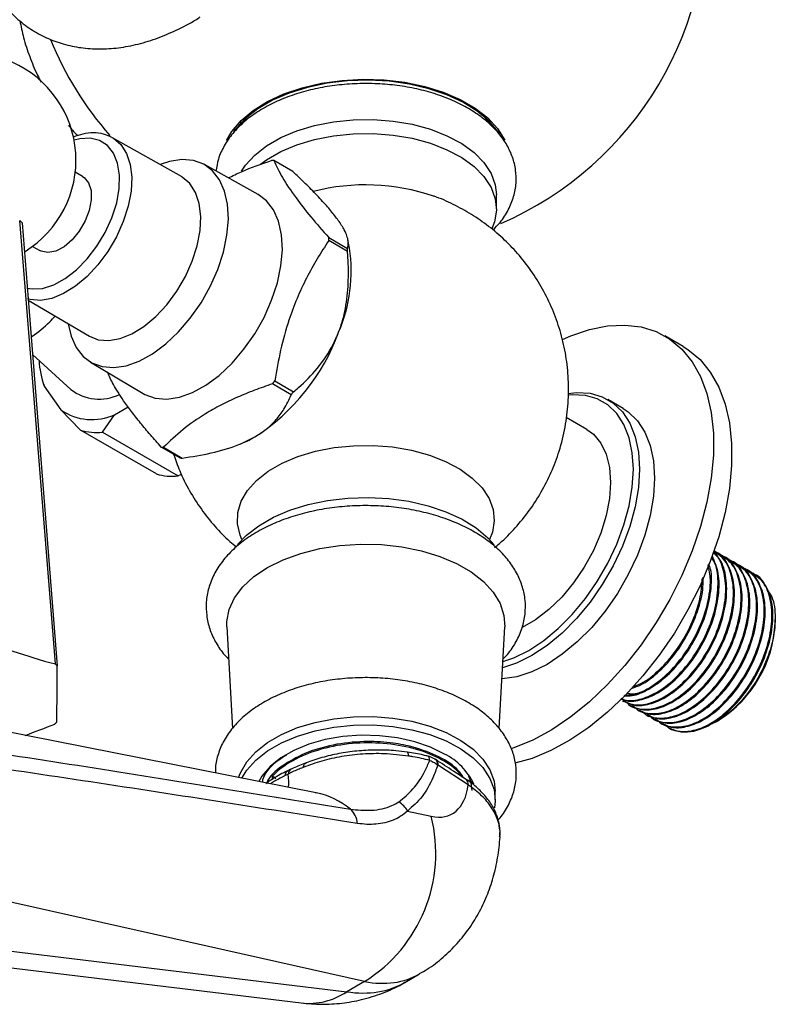
# Model space of a CAD drawing. Units: millimetres. Extents: x 5 to 995, y 5 to 995.
# Drawn here: x 808 to 852, y 124 to 181 of the extents above; entities that cross this region are included whole.
import ezdxf

# ---------------------------------------------------------------- set-up
doc = ezdxf.new("R2010")
doc.units = ezdxf.units.MM

msp = doc.modelspace()

# ---------------------------------------------------------------- linework, layer by layer
at = {"color": 7, "linetype": 'Continuous', "lineweight": 25}
for p, q in [((835.387, 175.539), (835.668, 175.145)), ((835.956, 174.912), (835.727, 175.222)), ((817.735, 172.037), (813.714, 174.305)), ((824.221, 172.341), (823.125, 172.973)), ((822.204, 170.987), (819.068, 172.739)), ((811.964, 172.049), (811.537, 172.295)), ((836.11, 170.158), (836.11, 170.975)), ((826.324, 168.481), (827.42, 167.848)), ((827.421, 167.67), (826.325, 168.303)), ((827.539, 167.857), (827.443, 168.355)), ((809.038, 167.965), (809.464, 167.718)), ((808.793, 164.834), (812.36, 162.727)), ((846.993, 162.127), (845.932, 162.739)), ((809.045, 161.654), (811.274, 159.627)), ((812.418, 161.221), (815.505, 159.382)), ((809.645, 160.047), (809.682, 159.926)), ((809.706, 159.933), (809.725, 159.811)), ((809.725, 159.811), (810.698, 158.428)), ((824.132, 159.313), (823.036, 159.946)), ((823.17, 160.114), (824.266, 159.481)), ((813.832, 158.147), (814.621, 158.603)), ((843.495, 158.517), (842.611, 159.028)), ((810.698, 158.428), (811.847, 157.241)), ((813.125, 157.127), (813.832, 158.147)), ((841.372, 157.289), (840.182, 157.976)), ((816.266, 154.69), (811.847, 157.241)), ((813.125, 157.127), (817.544, 154.576)), ((817.645, 155.628), (816.549, 156.26)), ((816.683, 156.249), (817.779, 155.617)), ((820.691, 156.26), (820.883, 156.327)), ((817.739, 154.655), (817.544, 154.576)), ((848.872, 150.165), (848.816, 150.197)), ((849.321, 149.906), (849.265, 149.938)), ((849.77, 149.647), (849.714, 149.679)), ((850.219, 149.387), (850.163, 149.42)), ((850.668, 149.128), (850.612, 149.161)), ((851.117, 148.869), (851.061, 148.901)), ((852.369, 146.004), (852.369, 146.207)), ((820.374, 145.77), (820.701, 139.847)), ((836.268, 139.853), (836.595, 145.77)), ((843.466, 141.45), (843.522, 141.418)), ((825.589, 136.098), (801.328, 140.878)), ((843.915, 141.191), (843.972, 141.158)), ((844.364, 140.932), (844.421, 140.899)), ((844.813, 140.672), (844.87, 140.64)), ((845.262, 140.413), (845.319, 140.381)), ((845.711, 140.154), (845.768, 140.122)), ((848.996, 140.28), (849.099, 140.34)), ((832.584, 138.01), (832.531, 138.046)), ((832.721, 137.679), (832.682, 137.705)), ((834.462, 136.552), (832.721, 137.679)), ((823.052, 136.891), (823.052, 137.077)), ((823.052, 137.077), (823.229, 136.923)), ((823.95, 137.18), (823.773, 137.092)), ((834.316, 136.89), (834.307, 136.895)), ((834.652, 136.632), (834.499, 137.063)), ((834.652, 136.5), (834.679, 136.774)), ((834.695, 136.234), (834.627, 136.652)), ((836.035, 135.7), (836.035, 136.19)), ((825.524, 136.11), (825.589, 136.098)), ((830.92, 135.03), (832.302, 134.72)), ((828.413, 125.083), (800.596, 131.329)), ((797.094, 127.167), (824.711, 123.834)), ((830.772, 125.036), (831.625, 125.529)), ((828.413, 125.083), (827.378, 124.485))]:
    msp.add_line(p, q, dxfattribs=at)
at = {"color": 8, "linetype": 'Continuous', "lineweight": 25}
msp.add_line((798.406, 127.982), (827.378, 124.485), dxfattribs=at)
at = {"color": 7, "linetype": 'Continuous', "lineweight": 25, "flags": 128}
for points in [[(820.361, 174.147), (820.67, 174.673), (821.212, 175.311), (821.91, 175.896), (822.747, 176.416), (823.707, 176.86), (824.769, 177.219), (825.91, 177.485), (827.105, 177.652), (828.331, 177.717), (829.559, 177.678), (830.765, 177.536), (831.921, 177.295), (833.005, 176.958), (833.992, 176.535), (834.862, 176.032), (835.596, 175.462), (836.179, 174.837), (836.597, 174.169), (836.601, 174.16)], [(836.291, 174.522), (836.205, 174.651), (835.669, 175.281), (834.98, 175.859), (834.152, 176.373), (833.204, 176.812), (832.155, 177.166), (831.028, 177.429), (829.847, 177.594), (828.637, 177.658), (827.423, 177.619), (826.232, 177.479), (825.089, 177.241), (824.019, 176.909), (823.043, 176.49), (822.184, 175.994), (821.459, 175.431), (820.883, 174.813), (820.777, 174.669)], [(821.242, 175.222), (821.152, 175.108), (821.067, 174.991)], [(821.243, 172.354), (821.468, 172.698), (822.006, 173.296), (822.696, 173.84), (823.521, 174.316), (824.463, 174.715), (825.499, 175.025), (826.605, 175.241), (827.755, 175.356), (828.922, 175.369), (830.079, 175.279), (831.199, 175.088), (832.255, 174.801), (833.222, 174.424), (834.079, 173.966), (834.804, 173.438), (835.381, 172.852), (835.797, 172.222), (836.041, 171.563), (836.11, 170.975)], [(821.307, 175.156), (821.468, 175.393), (821.582, 175.539)], [(822.343, 172.767), (822.696, 173.023), (823.521, 173.5), (824.463, 173.898), (825.499, 174.209), (826.605, 174.424), (827.755, 174.54), (828.922, 174.553), (830.079, 174.463), (831.199, 174.272), (832.255, 173.984), (833.222, 173.607), (834.079, 173.149), (834.804, 172.621), (835.381, 172.035), (835.797, 171.406), (836.041, 170.747), (836.108, 170.074), (835.996, 169.403), (835.833, 168.983)], [(819.852, 166.625), (820.18, 167.627), (820.388, 168.612), (820.471, 169.551), (820.425, 170.42), (820.252, 171.194), (819.957, 171.853), (819.548, 172.379), (819.035, 172.757), (818.434, 172.977), (817.76, 173.033), (817.031, 172.924), (816.482, 172.743)], [(811.964, 172.049), (812.055, 171.988), (812.316, 171.671), (812.458, 171.222), (812.471, 170.674), (812.354, 170.067), (812.115, 169.447), (811.772, 168.859), (811.35, 168.346), (810.882, 167.948), (810.401, 167.694), (809.943, 167.601), (809.542, 167.679), (809.464, 167.718)], [(818.362, 167.098), (818.652, 168.003), (818.821, 168.887), (818.861, 169.719), (818.772, 170.471), (818.557, 171.117), (818.223, 171.636), (817.781, 172.01), (817.735, 172.037)], [(822.993, 164.826), (823.325, 165.836), (823.534, 166.828), (823.617, 167.774), (823.571, 168.649), (823.397, 169.43), (823.1, 170.094), (822.687, 170.624), (822.204, 170.987)], [(810.375, 143.608), (809.676, 152.304), (808.294, 169.482)], [(808.436, 169.339), (808.846, 164.165), (810.485, 143.496)], [(811.122, 163.458), (811.288, 162.736), (811.583, 162.076), (811.992, 161.551), (812.505, 161.173), (813.106, 160.952), (813.78, 160.896), (814.508, 161.006), (815.271, 161.278), (816.048, 161.705), (816.817, 162.275), (817.557, 162.974), (818.248, 163.781), (818.872, 164.675), (819.412, 165.632), (819.852, 166.625)], [(812.36, 162.727), (812.879, 162.52), (813.488, 162.47), (814.15, 162.586), (814.844, 162.865), (815.545, 163.298), (816.229, 163.87), (816.874, 164.56), (817.457, 165.347), (817.959, 166.203), (818.362, 167.098)], [(815.505, 159.382), (815.591, 159.333), (816.197, 159.111), (816.876, 159.055), (817.61, 159.165), (818.379, 159.439), (819.161, 159.869), (819.936, 160.444), (820.681, 161.148), (821.378, 161.961), (822.007, 162.862), (822.55, 163.826), (822.993, 164.826)], [(839.966, 162.534), (840.442, 162.743), (841.53, 163.117), (842.585, 163.33), (843.595, 163.38), (844.546, 163.267), (845.425, 162.992), (846.221, 162.558), (846.924, 161.971), (847.524, 161.239), (848.014, 160.372), (848.387, 159.38), (848.638, 158.276), (848.765, 157.076), (848.765, 155.794), (848.638, 154.447), (848.387, 153.054), (848.014, 151.631), (847.524, 150.198), (846.924, 148.773), (846.221, 147.375), (845.425, 146.022), (844.546, 144.731), (843.595, 143.521), (842.585, 142.405), (841.53, 141.4), (840.442, 140.517), (839.336, 139.769), (838.226, 139.165), (837.127, 138.713), (836.946, 138.653)], [(846.993, 162.127), (847.282, 161.946), (847.984, 161.359), (848.585, 160.627), (849.074, 159.76), (849.448, 158.768), (849.699, 157.664), (849.826, 156.464), (849.826, 155.182), (849.699, 153.835), (849.448, 152.441), (849.074, 151.019), (848.585, 149.585), (847.984, 148.16), (847.282, 146.762), (846.486, 145.409), (845.607, 144.119), (844.656, 142.908), (843.646, 141.793), (842.59, 140.787), (841.502, 139.905), (840.396, 139.156), (839.287, 138.552), (838.188, 138.101), (837.18, 137.82)], [(840.295, 159.386), (840.781, 159.438), (841.567, 159.397), (842.284, 159.191), (842.917, 158.825), (843.453, 158.307), (843.883, 157.647), (844.195, 156.859), (844.386, 155.959), (844.45, 154.964)], [(844.096, 154.964), (844.034, 155.931), (843.849, 156.806), (843.545, 157.572), (843.128, 158.213), (842.606, 158.716), (841.991, 159.072), (841.295, 159.272), (840.531, 159.312), (840.303, 159.295)], [(843.495, 158.517), (843.801, 158.315), (844.337, 157.797), (844.766, 157.137), (845.079, 156.349), (845.27, 155.449), (845.334, 154.454), (845.27, 153.386), (845.079, 152.266), (844.766, 151.116), (844.337, 149.961), (843.801, 148.824), (843.168, 147.727), (842.451, 146.694), (841.665, 145.744), (840.826, 144.899), (839.951, 144.174), (839.058, 143.584), (838.165, 143.143), (837.29, 142.857), (836.451, 142.734), (836.428, 142.733)], [(820.883, 156.327), (821.277, 156.48), (822.015, 156.853)], [(841.372, 157.289), (841.764, 157.003), (842.195, 156.49), (842.512, 155.839), (842.705, 155.069), (842.77, 154.199), (842.705, 153.254), (842.512, 152.26), (842.195, 151.244), (841.764, 150.233), (841.23, 149.255), (840.608, 148.336), (839.915, 147.503), (839.169, 146.777), (838.391, 146.178), (837.607, 145.725)], [(844.45, 154.964), (844.386, 153.896), (844.195, 152.776), (843.883, 151.627), (843.453, 150.471), (842.917, 149.334), (842.284, 148.237), (841.567, 147.204), (840.781, 146.255), (839.942, 145.409), (839.067, 144.684), (838.174, 144.095), (837.281, 143.653), (836.463, 143.382)], [(836.484, 143.747), (837.129, 143.972), (837.997, 144.401), (838.865, 144.974), (839.716, 145.678), (840.531, 146.5), (841.295, 147.422), (841.991, 148.427), (842.606, 149.492), (843.128, 150.598), (843.545, 151.721), (843.849, 152.838), (844.034, 153.926), (844.096, 154.964)], [(821.005, 150.571), (821.522, 151.116), (822.241, 151.674), (823.092, 152.165), (824.059, 152.58), (825.12, 152.909), (826.252, 153.146), (827.433, 153.284), (828.635, 153.323), (829.835, 153.259), (831.005, 153.096), (832.122, 152.835), (833.162, 152.484), (834.101, 152.049), (834.921, 151.54), (835.604, 150.967), (835.97, 150.563)], [(820.374, 145.77), (820.375, 146.094), (820.511, 146.79), (820.825, 147.466), (821.31, 148.108), (821.955, 148.701), (822.746, 149.232), (823.666, 149.688), (824.693, 150.061), (825.804, 150.341), (826.976, 150.522), (828.181, 150.601), (829.393, 150.574), (830.585, 150.444), (831.73, 150.213), (832.802, 149.886), (833.778, 149.47), (834.635, 148.975), (835.356, 148.412), (835.922, 147.793), (836.323, 147.132), (836.548, 146.444), (836.595, 145.77)], [(821.063, 136.99), (821.167, 137.264), (821.537, 137.897), (822.07, 138.489), (822.753, 139.027), (823.57, 139.499), (824.503, 139.893), (825.529, 140.201), (826.624, 140.414), (827.762, 140.529), (828.918, 140.541), (830.064, 140.452), (831.172, 140.263), (832.218, 139.979), (833.176, 139.605), (834.024, 139.152), (834.742, 138.629), (835.313, 138.049), (835.725, 137.425), (835.967, 136.773), (836.035, 136.19)], [(821.253, 136.952), (821.537, 137.407), (822.07, 137.999), (822.753, 138.537), (823.57, 139.009), (824.503, 139.403), (825.529, 139.711), (826.624, 139.924), (827.762, 140.039), (828.918, 140.051), (830.064, 139.962), (831.172, 139.773), (832.218, 139.489), (833.176, 139.115), (834.024, 138.662), (834.742, 138.139), (835.313, 137.559), (835.725, 136.935), (835.967, 136.283), (836.033, 135.617), (835.989, 135.222)], [(833.081, 138.353), (832.262, 138.754), (831.339, 139.071), (830.339, 139.297), (829.289, 139.424), (828.216, 139.449), (827.151, 139.373), (826.122, 139.196), (825.157, 138.924), (824.284, 138.564), (823.524, 138.125), (822.901, 137.621), (822.429, 137.064), (822.241, 136.743)]]:
    msp.add_lwpolyline(points, dxfattribs=at)
at = {"color": 8, "linetype": 'Continuous', "lineweight": 25, "flags": 128}
for points in [[(808.712, 165.533), (809.019, 165.482), (809.629, 165.518), (810.282, 165.723), (810.951, 166.087), (811.611, 166.597), (812.237, 167.233), (812.804, 167.971), (813.29, 168.783), (813.678, 169.637), (813.952, 170.5), (814.101, 171.34), (814.12, 172.124), (814.009, 172.821), (813.77, 173.406), (813.415, 173.856), (812.955, 174.152), (812.409, 174.285), (811.799, 174.249), (811.466, 174.164)], [(813.674, 174.327), (813.759, 174.278), (814.198, 173.908), (814.529, 173.393), (814.742, 172.752), (814.831, 172.007), (814.791, 171.182), (814.624, 170.306), (814.336, 169.409)], [(814.336, 169.409), (813.936, 168.521), (813.439, 167.673), (812.861, 166.893), (812.221, 166.208), (811.543, 165.641), (810.848, 165.212), (810.16, 164.935), (809.503, 164.819), (808.9, 164.87), (808.753, 164.91)], [(821.263, 150.863), (821.15, 151.125), (820.997, 151.782), (821.019, 152.445), (821.216, 153.098), (821.583, 153.726), (822.112, 154.314), (822.791, 154.849), (823.603, 155.318), (824.529, 155.71), (825.548, 156.015), (826.636, 156.227), (827.767, 156.341), (828.915, 156.353), (830.053, 156.265), (831.154, 156.077), (832.193, 155.794), (833.145, 155.423), (833.987, 154.973), (834.701, 154.454), (835.268, 153.877), (835.677, 153.258), (835.917, 152.61), (835.983, 151.948), (835.873, 151.288), (835.706, 150.863)], [(830.985, 138.237), (830.977, 138.323), (830.964, 138.39), (830.946, 138.437), (830.924, 138.462), (830.911, 138.466)], [(832.224, 137.983), (832.211, 138.073), (832.19, 138.144), (832.16, 138.196), (832.122, 138.225), (832.106, 138.23)]]:
    msp.add_lwpolyline(points, dxfattribs=at)
at = {"color": 7, "linetype": 'Continuous', "lineweight": 25}
for centre, radius, start, end in [((828.485, 187.551), 19.875, 293.355, 5.28594), ((828.485, 187.551), 19.875, 202.20662, 221.30122), ((805.327, 172.994), 6.25, 301.649, 128.31391), ((822.75, 169.279), 3.713, 84.19941, 86.28227), ((828.471, 159.247), 12.308, 71.20674, 104.35538), ((806.856, 167.921), 2.122, 41.90979, 47.34826), ((817.726, 168.362), 8.599, 359.60446, 0.79431), ((818.566, 166.536), 9.07, 336.80401, 8.37168), ((818.822, 167.729), 8.599, 359.60446, 0.79431), ((815.35, 167.195), 12.303, 302.80283, 339.88559), ((814.669, 161.582), 5.251, 182.98648, 199.71066), ((811.493, 169.317), 14.868, 320.93123, 321.75718), ((812.924, 161.705), 2.653, 231.54328, 296.5602), ((812.589, 168.684), 14.868, 320.93123, 321.75718), ((812.512, 161.054), 3.193, 235.36288, 294.41808), ((812.773, 160.397), 3.289, 253.64101, 276.13995), ((816.924, 159.954), 3.713, 264.19941, 266.28227), ((818.02, 159.322), 3.713, 264.19941, 266.28227), ((817.192, 157.846), 3.289, 253.64101, 276.13995), ((845.269, 146.327), 7.108, 302.61121, 357.39417), ((820.444, 181.519), 39.225, 247.55992, 255.12564), ((807.895, 141.05), 3.563, 43.36632, 45.89174), ((647.933, 143.443), 162.552, 358.86265, 0.01867), ((807.846, 142.746), 3.633, 313.37886, 315.87163), ((796.275, 174.366), 37.036, 289.44817, 292.32083), ((847.15, 141.68), 2.041, 241.72112, 283.15177), ((831.363, 134.96), 3.804, 25.50263, 63.1513), ((829.647, 134.319), 1.458, 29.20849, 58.40276), ((826.808, 134.246), 1.183, 2.95031, 48.92687), ((823.737, 132.573), 8.83, 301.97628, 14.06968)]:
    msp.add_arc(centre, radius, start, end, dxfattribs=at)
at = {"color": 8, "linetype": 'Continuous', "lineweight": 25}
for centre, radius, start, end in [((832.294, 137.736), 0.39, 355.36681, 52.45675), ((824.343, 137.143), 0.395, 117.878, 174.64917), ((834.081, 136.587), 0.383, 354.72591, 52.17148), ((824.707, 131.71), 4.475, 49.97264, 78.6245), ((825.141, 127.855), 4.045, 263.89682, 303.56903)]:
    msp.add_arc(centre, radius, start, end, dxfattribs=at)
for centre, major_axis, ratio, start_param, end_param in [((820.341, 139.571), (-3.27, 3.869), 0.418654, 3.495785, 3.750312), ((825.548, 136.454), (-5.996, 10.971), 0.561183, 2.70921, 3.154863), ((824.35, 135.762), (-6.516, 10.67), 0.593137, 2.681482, 3.12735)]:
    msp.add_ellipse(centre, major_axis=major_axis, ratio=ratio, start_param=start_param, end_param=end_param, dxfattribs=at)
at = {"color": 7, "linetype": 'Continuous', "lineweight": 25}
msp.add_ellipse((831.205, 139.297), major_axis=(-2.256, 4.469), ratio=0.536206, start_param=2.726209, end_param=3.813424, dxfattribs=at)
for points, knots in [([(805.938, 184.651), (805.999, 184.466), (806.188, 183.892), (806.649, 183.03), (807.303, 182.086), (808.068, 181.284), (808.92, 180.626), (809.846, 180.115), (810.833, 179.751), (811.869, 179.533), (812.948, 179.459), (814.064, 179.531), (815.213, 179.749), (816.386, 180.112), (817.569, 180.635), (818.389, 181.057), (818.803, 181.337), (818.83, 181.356)], [0, 0, 0, 0, 0.036972, 0.114654, 0.190251, 0.263645, 0.335163, 0.405442, 0.475236, 0.545142, 0.615934, 0.688231, 0.762384, 0.838401, 0.915954, 0.994519, 1, 1, 1, 1]), ([(808.305, 181.135), (808.371, 180.805), (808.51, 180.111), (808.864, 179.042), (809.212, 178.165), (809.472, 177.676), (809.546, 177.537)], [0, 0, 0, 0, 0.275388, 0.578648, 0.881079, 1, 1, 1, 1]), ([(835.899, 168.922), (836.043, 169.066), (836.405, 169.429), (836.818, 170.084), (837.137, 170.856), (837.277, 171.644), (837.251, 172.422), (837.068, 173.173), (836.737, 173.888), (836.265, 174.562), (835.654, 175.19), (834.909, 175.762), (834.042, 176.266), (833.071, 176.691), (832.018, 177.029), (830.903, 177.275), (829.748, 177.426), (828.571, 177.481), (827.393, 177.44), (826.234, 177.303), (825.112, 177.071), (824.047, 176.746), (823.056, 176.33), (822.156, 175.827), (821.367, 175.239), (820.709, 174.575), (820.207, 173.848), (819.867, 173.104), (819.783, 172.597), (819.745, 172.361)], [0, 0, 0, 0, 0.025585, 0.064018, 0.101282, 0.137217, 0.172168, 0.206756, 0.24152, 0.277074, 0.313725, 0.351395, 0.389724, 0.428318, 0.466871, 0.505315, 0.543657, 0.581937, 0.620209, 0.658523, 0.696929, 0.73549, 0.77426, 0.813271, 0.852482, 0.891609, 0.930165, 0.967609, 1, 1, 1, 1]), ([(811.148, 175.031), (811.17, 175.001), (811.333, 174.78), (811.517, 174.588), (811.676, 174.422)], [0, 0, 0, 0, 0.137232, 1, 1, 1, 1]), ([(813.662, 174.324), (813.506, 174.397), (813.175, 174.551), (812.597, 174.607), (812.003, 174.552), (811.606, 174.407), (811.421, 174.34)], [0, 0, 0, 0, 0.235263, 0.498422, 0.766552, 1, 1, 1, 1]), ([(820.469, 171.956), (820.72, 172.081), (821.5, 172.472), (822.388, 172.777), (822.991, 172.985)], [0, 0, 0, 0, 0.321201, 1, 1, 1, 1]), ([(823.125, 172.973), (823.275, 172.653), (823.577, 172.006), (824.323, 170.885), (825.257, 169.694), (825.966, 168.887), (826.324, 168.481)], [0, 0, 0, 0, 0.269059, 0.543374, 0.769965, 1, 1, 1, 1]), ([(826.88, 169.483), (826.746, 169.662), (826.467, 170.033), (825.894, 170.676), (825.299, 171.294), (824.733, 171.853), (824.392, 172.178), (824.221, 172.341)], [0, 0, 0, 0, 0.21488, 0.446034, 0.682025, 0.840706, 1, 1, 1, 1]), ([(835.994, 150.408), (836.093, 150.486), (836.531, 150.827), (837.218, 151.54), (838.039, 152.538), (838.743, 153.63), (839.329, 154.792), (839.802, 156.057), (840.139, 157.408), (840.316, 158.819), (840.328, 160.216), (840.182, 161.581), (839.888, 162.897), (839.458, 164.152), (838.903, 165.333), (838.234, 166.431), (837.464, 167.437), (836.605, 168.345), (835.667, 169.148), (834.661, 169.848), (833.592, 170.424), (832.837, 170.775), (832.431, 170.899), (832.411, 170.905)], [0, 0, 0, 0, 0.015017, 0.066138, 0.117434, 0.168886, 0.220472, 0.272167, 0.329484, 0.385886, 0.441228, 0.495578, 0.548996, 0.601536, 0.653246, 0.704176, 0.754374, 0.803903, 0.852842, 0.901305, 0.949457, 0.997545, 1, 1, 1, 1]), ([(827.42, 167.848), (827.437, 167.912), (827.472, 168.04), (827.465, 168.279), (827.397, 168.566), (827.262, 168.874), (827.086, 169.184), (826.949, 169.383), (826.88, 169.483)], [0, 0, 0, 0, 0.182974, 0.366818, 0.554707, 0.744848, 0.871857, 1, 1, 1, 1]), ([(826.325, 168.303), (826.096, 167.953), (825.638, 167.251), (825.015, 166.124), (824.459, 164.929), (823.938, 163.529), (823.489, 161.921), (823.277, 160.718), (823.17, 160.114)], [0, 0, 0, 0, 0.146999, 0.294651, 0.445028, 0.596664, 0.797213, 1, 1, 1, 1]), ([(826.903, 162.964), (826.982, 163.188), (827.141, 163.638), (827.358, 164.588), (827.49, 165.826), (827.473, 166.939), (827.429, 167.554), (827.421, 167.67)], [0, 0, 0, 0, 0.151179, 0.304306, 0.611279, 0.926679, 1, 1, 1, 1]), ([(808.963, 162.683), (808.975, 162.69), (809.365, 162.943), (809.842, 163.35), (810.261, 163.791), (810.368, 163.903)], [0, 0, 0, 0, 0.021155, 0.749183, 1, 1, 1, 1]), ([(824.266, 159.481), (824.367, 159.566), (824.854, 159.978), (825.691, 160.823), (826.471, 161.944), (826.8, 162.722), (826.903, 162.964)], [0, 0, 0, 0, 0.094476, 0.4563, 0.830979, 1, 1, 1, 1]), ([(816.549, 156.26), (816.338, 156.499), (815.915, 156.976), (815.334, 157.669), (814.805, 158.338), (814.248, 159.107), (813.752, 159.895), (813.519, 160.397), (813.411, 160.63)], [0, 0, 0, 0, 0.138961, 0.278421, 0.41993, 0.562388, 0.79675, 1, 1, 1, 1]), ([(823.036, 159.946), (822.686, 159.824), (821.986, 159.58), (820.978, 159.166), (820.016, 158.709), (818.924, 158.092), (817.77, 157.282), (817.047, 156.595), (816.683, 156.249)], [0, 0, 0, 0, 0.134304, 0.26909, 0.405857, 0.54354, 0.770049, 1, 1, 1, 1]), ([(822.015, 156.853), (822.246, 157.002), (822.727, 157.31), (823.283, 157.859), (823.676, 158.394), (823.95, 158.884), (824.071, 159.17), (824.132, 159.313)], [0, 0, 0, 0, 0.21488, 0.446034, 0.682025, 0.840706, 1, 1, 1, 1]), ([(817.779, 155.617), (818.347, 155.705), (819.499, 155.884), (820.753, 156.258), (821.569, 156.608), (821.866, 156.771), (822.015, 156.853)], [0, 0, 0, 0, 0.36689, 0.744635, 0.871751, 1, 1, 1, 1]), ([(817.277, 155.84), (817.388, 155.516), (817.639, 154.782), (818.185, 153.708), (818.869, 152.624), (819.661, 151.641), (820.355, 150.909), (820.811, 150.543), (820.943, 150.437)], [0, 0, 0, 0, 0.155122, 0.351339, 0.544616, 0.735152, 0.923188, 1, 1, 1, 1]), ([(836.492, 143.899), (836.58, 143.987), (836.893, 144.3), (837.279, 144.908), (837.632, 145.699), (837.803, 146.512), (837.807, 147.318), (837.651, 148.1), (837.347, 148.848), (836.9, 149.557), (836.313, 150.22), (835.589, 150.831), (834.738, 151.378), (833.776, 151.85), (832.723, 152.236), (831.6, 152.533), (830.427, 152.735), (829.223, 152.842), (828.008, 152.853), (826.801, 152.767), (825.62, 152.585), (824.485, 152.308), (823.412, 151.94), (822.418, 151.481), (821.522, 150.935), (820.743, 150.307), (820.1, 149.604), (819.614, 148.841), (819.297, 148.041), (819.154, 147.229), (819.178, 146.426), (819.358, 145.649), (819.691, 144.91), (820.066, 144.321), (820.373, 144.004), (820.477, 143.897)], [0, 0, 0, 0, 0.012719, 0.045112, 0.076558, 0.106899, 0.136371, 0.165476, 0.194616, 0.224309, 0.254874, 0.286337, 0.318459, 0.350908, 0.383398, 0.41581, 0.448128, 0.480375, 0.512591, 0.544822, 0.577103, 0.609483, 0.642012, 0.674728, 0.707641, 0.740675, 0.773532, 0.805791, 0.837051, 0.86722, 0.89659, 0.925664, 0.954863, 0.984688, 1, 1, 1, 1]), ([(843.477, 141.471), (843.684, 141.373), (844.136, 141.158), (845.023, 141.267), (846.046, 141.72), (847.107, 142.565), (848.088, 143.752), (848.871, 145.149), (849.369, 146.617), (849.546, 148.029), (849.356, 149.202), (849.072, 149.915), (848.795, 150.099), (848.776, 150.112)], [0, 0, 0, 0, 0.080082, 0.175104, 0.268486, 0.372108, 0.476911, 0.579448, 0.684216, 0.787928, 0.88934, 0.992415, 1, 1, 1, 1]), ([(843.538, 141.447), (843.707, 141.357), (844.104, 141.145), (844.919, 141.198), (845.88, 141.564), (846.873, 142.274), (847.795, 143.259), (848.611, 144.491), (849.231, 145.896), (849.562, 147.354), (849.542, 148.665), (849.269, 149.63), (848.895, 149.97), (848.758, 150.095)], [0, 0, 0, 0, 0.066573, 0.156687, 0.249454, 0.34137, 0.435196, 0.527457, 0.630217, 0.734237, 0.835989, 0.939926, 1, 1, 1, 1]), ([(843.709, 141.374), (843.745, 141.331), (843.959, 141.078), (844.567, 140.933), (845.466, 140.997), (846.497, 141.464), (847.555, 142.305), (848.537, 143.493), (849.319, 144.89), (849.819, 146.359), (849.992, 147.765), (849.816, 148.959), (849.406, 149.802), (848.962, 150.054), (848.789, 150.154)], [0, 0, 0, 0, 0.017407, 0.102757, 0.189862, 0.275465, 0.370453, 0.466525, 0.56052, 0.65656, 0.751631, 0.844595, 0.939083, 1, 1, 1, 1]), ([(843.987, 141.187), (844.156, 141.097), (844.553, 140.886), (845.368, 140.939), (846.329, 141.305), (847.322, 142.015), (848.244, 143), (849.06, 144.232), (849.68, 145.638), (850.008, 147.09), (850.003, 148.424), (849.629, 149.456), (849.214, 150.043), (848.888, 150.143), (848.864, 150.15)], [0, 0, 0, 0, 0.063352, 0.149107, 0.237387, 0.324857, 0.414144, 0.501943, 0.599732, 0.69872, 0.79555, 0.894459, 0.992453, 1, 1, 1, 1]), ([(843.371, 141.585), (843.451, 141.546), (843.763, 141.393), (844.473, 141.464), (845.43, 141.821), (846.424, 142.534), (847.346, 143.518), (848.162, 144.75), (848.783, 146.157), (849.106, 147.605), (849.116, 148.929), (848.844, 149.574), (848.71, 149.891)], [0, 0, 0, 0, 0.03444, 0.13468, 0.237871, 0.340116, 0.444484, 0.547113, 0.66142, 0.777128, 0.890314, 1, 1, 1, 1]), ([(843.387, 141.6), (843.48, 141.56), (843.824, 141.412), (844.578, 141.534), (845.596, 141.977), (846.658, 142.825), (847.639, 144.011), (848.421, 145.407), (848.924, 146.881), (849.081, 148.269), (848.986, 149.296), (848.734, 149.704), (848.655, 149.831)], [0, 0, 0, 0, 0.040076, 0.146771, 0.251626, 0.367977, 0.485655, 0.600789, 0.718428, 0.83488, 0.948751, 1, 1, 1, 1]), ([(843.546, 141.751), (843.702, 141.746), (844.147, 141.732), (844.987, 142.094), (845.973, 142.789), (846.897, 143.778), (847.712, 145.009), (848.337, 146.419), (848.646, 147.855), (848.694, 148.915), (848.531, 149.353), (848.493, 149.453)], [0, 0, 0, 0, 0.0661032, 0.1881951, 0.3091676, 0.4326528, 0.5540798, 0.6893236, 0.8262254, 0.9601433, 1, 1, 1, 1]), ([(843.586, 141.789), (843.767, 141.794), (844.244, 141.808), (845.153, 142.251), (846.208, 143.08), (847.189, 144.271), (847.974, 145.668), (848.465, 147.132), (848.652, 148.439), (848.52, 149.107), (848.465, 149.388)], [0, 0, 0, 0, 0.077324, 0.20256, 0.341528, 0.48208, 0.619594, 0.7601, 0.899188, 1, 1, 1, 1]), ([(844.158, 141.114), (844.194, 141.071), (844.408, 140.819), (845.016, 140.674), (845.915, 140.738), (846.946, 141.205), (848.004, 142.046), (848.986, 143.234), (849.768, 144.63), (850.268, 146.1), (850.441, 147.506), (850.265, 148.7), (849.855, 149.542), (849.412, 149.795), (849.238, 149.894)], [0, 0, 0, 0, 0.017407, 0.102757, 0.189862, 0.275465, 0.370453, 0.466525, 0.56052, 0.65656, 0.751631, 0.844595, 0.939083, 1, 1, 1, 1]), ([(844.436, 140.928), (844.605, 140.838), (845.002, 140.626), (845.817, 140.679), (846.778, 141.045), (847.771, 141.756), (848.693, 142.74), (849.509, 143.973), (850.129, 145.378), (850.457, 146.83), (850.452, 148.165), (850.078, 149.197), (849.663, 149.784), (849.337, 149.884), (849.313, 149.891)], [0, 0, 0, 0, 0.063352, 0.149107, 0.237387, 0.324857, 0.414144, 0.501943, 0.599732, 0.69872, 0.79555, 0.894459, 0.992453, 1, 1, 1, 1]), ([(844.607, 140.855), (844.643, 140.812), (844.857, 140.559), (845.465, 140.415), (846.364, 140.479), (847.395, 140.946), (848.453, 141.787), (849.435, 142.975), (850.217, 144.371), (850.717, 145.84), (850.89, 147.247), (850.714, 148.44), (850.304, 149.283), (849.861, 149.536), (849.687, 149.635)], [0, 0, 0, 0, 0.017407, 0.102757, 0.189862, 0.275465, 0.370453, 0.466525, 0.56052, 0.65656, 0.751631, 0.844595, 0.939083, 1, 1, 1, 1]), ([(844.885, 140.669), (845.054, 140.579), (845.451, 140.367), (846.266, 140.42), (847.227, 140.786), (848.22, 141.496), (849.142, 142.481), (849.958, 143.714), (850.578, 145.119), (850.906, 146.571), (850.901, 147.906), (850.527, 148.937), (850.112, 149.525), (849.786, 149.624), (849.762, 149.632)], [0, 0, 0, 0, 0.063352, 0.149107, 0.237387, 0.324857, 0.414144, 0.501943, 0.599732, 0.69872, 0.79555, 0.894459, 0.992453, 1, 1, 1, 1]), ([(845.056, 140.596), (845.092, 140.553), (845.306, 140.3), (845.914, 140.155), (846.813, 140.219), (847.844, 140.686), (848.902, 141.527), (849.884, 142.716), (850.667, 144.112), (851.166, 145.581), (851.339, 146.987), (851.163, 148.181), (850.753, 149.024), (850.31, 149.277), (850.136, 149.376)], [0, 0, 0, 0, 0.017407, 0.102757, 0.189862, 0.275465, 0.370453, 0.466525, 0.56052, 0.65656, 0.751631, 0.844595, 0.939083, 1, 1, 1, 1]), ([(845.334, 140.41), (845.503, 140.32), (845.9, 140.108), (846.715, 140.161), (847.676, 140.527), (848.669, 141.237), (849.591, 142.222), (850.407, 143.454), (851.027, 144.86), (851.355, 146.312), (851.35, 147.646), (850.976, 148.678), (850.561, 149.266), (850.235, 149.365), (850.211, 149.372)], [0, 0, 0, 0, 0.063352, 0.149107, 0.237387, 0.324857, 0.414144, 0.501943, 0.599732, 0.69872, 0.79555, 0.894459, 0.992453, 1, 1, 1, 1]), ([(845.505, 140.337), (845.541, 140.294), (845.755, 140.041), (846.363, 139.896), (847.262, 139.96), (848.293, 140.427), (849.351, 141.268), (850.333, 142.456), (851.116, 143.853), (851.615, 145.322), (851.788, 146.728), (851.612, 147.922), (851.202, 148.765), (850.759, 149.018), (850.585, 149.117)], [0, 0, 0, 0, 0.017407, 0.102757, 0.189862, 0.275465, 0.370453, 0.466525, 0.56052, 0.65656, 0.751631, 0.844595, 0.939083, 1, 1, 1, 1]), ([(845.783, 140.151), (845.952, 140.061), (846.349, 139.849), (847.164, 139.902), (848.125, 140.268), (849.118, 140.978), (850.04, 141.963), (850.856, 143.195), (851.476, 144.601), (851.804, 146.053), (851.799, 147.387), (851.425, 148.419), (851.01, 149.006), (850.684, 149.106), (850.66, 149.113)], [0, 0, 0, 0, 0.063352, 0.149107, 0.237387, 0.324857, 0.414144, 0.501943, 0.599732, 0.69872, 0.79555, 0.894459, 0.992453, 1, 1, 1, 1]), ([(845.954, 140.077), (845.99, 140.035), (846.204, 139.782), (846.812, 139.637), (847.711, 139.701), (848.742, 140.168), (849.8, 141.009), (850.782, 142.197), (851.565, 143.593), (852.064, 145.063), (852.237, 146.469), (852.061, 147.663), (851.651, 148.505), (851.208, 148.758), (851.034, 148.858)], [0, 0, 0, 0, 0.017407, 0.102757, 0.189862, 0.275465, 0.370453, 0.466525, 0.56052, 0.65656, 0.751631, 0.844595, 0.939083, 1, 1, 1, 1]), ([(847.615, 139.692), (847.935, 139.793), (848.572, 139.995), (849.568, 140.723), (850.489, 141.702), (851.305, 142.936), (851.925, 144.342), (852.253, 145.794), (852.248, 147.128), (851.874, 148.16), (851.459, 148.747), (851.133, 148.847), (851.109, 148.854)], [0, 0, 0, 0, 0.103749, 0.206547, 0.311481, 0.414665, 0.52959, 0.645924, 0.759723, 0.875964, 0.991131, 1, 1, 1, 1]), ([(844.016, 142.196), (844.189, 142.255), (844.681, 142.42), (845.527, 143.062), (846.447, 144.033), (847.267, 145.271), (847.871, 146.667), (848.186, 147.872), (848.16, 148.482), (848.153, 148.661)], [0, 0, 0, 0, 0.086989, 0.245961, 0.408236, 0.567805, 0.745531, 0.925437, 1, 1, 1, 1]), ([(844.114, 142.29), (844.297, 142.363), (844.839, 142.579), (845.76, 143.354), (846.742, 144.528), (847.518, 145.924), (848.018, 147.332), (848.083, 148.18), (848.112, 148.567)], [0, 0, 0, 0, 0.094923, 0.281118, 0.469435, 0.653682, 0.841937, 1, 1, 1, 1]), ([(851.925, 147.862), (851.987, 147.791), (852.269, 147.465), (852.414, 146.475), (852.302, 145.047), (851.783, 143.504), (850.953, 142.061), (849.904, 140.885), (849.082, 140.285), (848.661, 140.109), (848.612, 140.089)], [0, 0, 0, 0, 0.043906, 0.201273, 0.358674, 0.514719, 0.670489, 0.825455, 0.979605, 1, 1, 1, 1]), ([(836.205, 134.51), (836.243, 134.548), (836.494, 134.809), (836.817, 135.357), (837.144, 136.135), (837.285, 136.932), (837.26, 137.717), (837.078, 138.475), (836.749, 139.196), (836.279, 139.876), (835.671, 140.509), (834.929, 141.085), (834.063, 141.594), (833.093, 142.023), (832.04, 142.364), (830.926, 142.614), (829.77, 142.768), (828.593, 142.825), (827.415, 142.786), (826.254, 142.649), (825.13, 142.418), (824.062, 142.092), (823.067, 141.675), (822.163, 141.168), (821.37, 140.575), (820.708, 139.904), (820.197, 139.168), (819.865, 138.389), (819.706, 137.741), (819.718, 137.364), (819.721, 137.254)], [0, 0, 0, 0, 0.0067454, 0.0452378, 0.0824772, 0.1183231, 0.1531469, 0.1875845, 0.2221792, 0.2575649, 0.2940865, 0.3317008, 0.3700531, 0.4087207, 0.447363, 0.4858915, 0.5243092, 0.5626588, 0.6009987, 0.6393846, 0.6778714, 0.7165274, 0.7554133, 0.7945614, 0.8339257, 0.8731827, 0.9118034, 0.9492261, 0.9852426, 1, 1, 1, 1]), ([(843.718, 141.914), (843.774, 141.9), (844.08, 141.822), (844.625, 141.943), (845.103, 142.239), (845.269, 142.341)], [0, 0, 0, 0, 0.126289, 0.696568, 1, 1, 1, 1]), ([(834.189, 136.962), (834.095, 137.11), (833.797, 137.577), (832.786, 138.219), (831.45, 138.739), (830.013, 139.023), (828.496, 139.122), (826.771, 138.968), (825.079, 138.506), (823.716, 137.776), (822.893, 137.114), (822.711, 136.693), (822.68, 136.622)], [0, 0, 0, 0, 0.056563, 0.178107, 0.300623, 0.384448, 0.485442, 0.607198, 0.731066, 0.85226, 0.975213, 1, 1, 1, 1]), ([(834.133, 136.999), (834.061, 137.105), (833.986, 137.216), (833.575, 137.608), (832.803, 138.147), (831.284, 138.724), (829.528, 139.02), (827.681, 139.013), (825.903, 138.697), (824.347, 138.096), (823.467, 137.494), (823.107, 137.132), (823.052, 137.077)], [0, 0, 0, 0, 0.044498, 0.046239, 0.178277, 0.31137, 0.445731, 0.577107, 0.711209, 0.844789, 0.976437, 1, 1, 1, 1]), ([(804.426, 138.812), (807.003, 138.417), (814.765, 137.228), (822.451, 135.974), (827.585, 135.137)], [0, 0, 0, 0, 0.332082, 1, 1, 1, 1]), ([(830.909, 138.454), (830.688, 138.486), (830.115, 138.57), (829.164, 138.6), (828.088, 138.553), (827.037, 138.417), (826.043, 138.187), (825.362, 137.989), (825.047, 137.848), (825.013, 137.833)], [0, 0, 0, 0, 0.109992, 0.285282, 0.458492, 0.632457, 0.805248, 0.978745, 1, 1, 1, 1]), ([(832.103, 138.221), (832.021, 138.245), (831.643, 138.356), (831.233, 138.415), (830.912, 138.461)], [0, 0, 0, 0, 0.21645, 1, 1, 1, 1]), ([(827.989, 134.306), (822.817, 135.123), (815.073, 136.344), (807.254, 137.502), (804.657, 137.887)], [0, 0, 0, 0, 0.667904, 1, 1, 1, 1]), ([(823.856, 138.293), (823.635, 138.151), (822.999, 137.741), (822.525, 137.171), (822.446, 136.764), (822.437, 136.719)], [0, 0, 0, 0, 0.319754, 0.924184, 1, 1, 1, 1]), ([(830.985, 138.237), (830.508, 138.292), (829.626, 138.394), (828.3, 138.367), (827.076, 138.225), (825.89, 137.966), (825.189, 137.703), (824.833, 137.57)], [0, 0, 0, 0, 0.2240747, 0.4145338, 0.610583, 0.8024681, 1, 1, 1, 1]), ([(830.411, 135.561), (830.698, 135.794), (831.278, 136.267), (831.846, 137.149), (832.126, 137.768), (832.224, 137.983)], [0, 0, 0, 0, 0.389125, 0.787887, 1, 1, 1, 1]), ([(832.224, 137.983), (831.896, 138.062), (831.49, 138.159), (831.067, 138.225), (830.985, 138.237)], [0, 0, 0, 0, 0.806221, 1, 1, 1, 1]), ([(832.527, 138.041), (832.5, 138.061), (832.377, 138.151), (832.225, 138.193), (832.107, 138.225)], [0, 0, 0, 0, 0.225564, 1, 1, 1, 1]), ([(832.224, 137.983), (832.315, 137.942), (832.487, 137.865), (832.62, 137.756), (832.682, 137.705)], [0, 0, 0, 0, 0.528407, 1, 1, 1, 1]), ([(834.309, 136.882), (834.072, 137.04), (833.489, 137.429), (832.911, 137.806), (832.568, 138.03)], [0, 0, 0, 0, 0.406153, 1, 1, 1, 1]), ([(823.968, 137.399), (823.912, 137.371), (823.589, 137.213), (823.147, 136.963), (822.774, 136.717), (822.671, 136.648)], [0, 0, 0, 0, 0.132946, 0.76027, 1, 1, 1, 1]), ([(824.155, 137.49), (824.141, 137.483), (824.063, 137.446), (823.985, 137.408), (823.92, 137.376)], [0, 0, 0, 0, 0.176377, 1, 1, 1, 1]), ([(824.833, 137.57), (824.8, 137.558), (824.669, 137.509), (824.435, 137.412), (824.174, 137.294), (824.013, 137.212), (823.95, 137.18)], [0, 0, 0, 0, 0.105852, 0.417823, 0.77407, 1, 1, 1, 1]), ([(825.018, 137.839), (824.983, 137.827), (824.678, 137.726), (824.404, 137.599), (824.162, 137.486)], [0, 0, 0, 0, 0.11565, 1, 1, 1, 1]), ([(824.833, 137.57), (824.833, 137.574), (824.841, 137.616), (824.871, 137.709), (824.93, 137.805), (824.994, 137.822), (825.015, 137.828)], [0, 0, 0, 0, 0.030829, 0.303171, 0.768935, 1, 1, 1, 1]), ([(832.682, 137.705), (832.592, 137.457), (832.346, 136.777), (831.801, 135.805), (831.216, 135.291), (830.92, 135.03)], [0, 0, 0, 0, 0.2206234, 0.6051848, 1, 1, 1, 1]), ([(836.302, 133.904), (836.286, 134.083), (836.251, 134.489), (836.009, 135.102), (835.627, 135.725), (835.09, 136.301), (834.64, 136.692), (834.341, 136.867), (834.303, 136.889)], [0, 0, 0, 0, 0.15511, 0.352414, 0.551873, 0.757143, 0.968973, 1, 1, 1, 1]), ([(827.585, 135.137), (827.998, 135.097), (828.833, 135.017), (829.813, 135.216), (830.279, 135.485), (830.411, 135.561)], [0, 0, 0, 0, 0.411182, 0.832717, 1, 1, 1, 1]), ([(830.92, 135.03), (830.79, 134.922), (830.413, 134.606), (829.605, 134.306), (828.728, 134.214), (828.175, 134.283), (827.989, 134.306)], [0, 0, 0, 0, 0.170446, 0.495582, 0.831017, 1, 1, 1, 1]), ([(831.619, 125.545), (831.727, 125.602), (832.182, 125.841), (832.897, 126.395), (833.742, 127.185), (834.466, 128.075), (835.076, 129.039), (835.568, 130.071), (835.944, 131.164), (836.198, 132.317), (836.297, 133.115), (836.316, 133.527), (836.317, 133.534)], [0, 0, 0, 0, 0.037768, 0.158217, 0.276913, 0.394561, 0.511928, 0.629885, 0.74944, 0.871727, 0.997892, 1, 1, 1, 1]), ([(836.298, 133.528), (836.313, 133.605), (836.331, 133.697), (836.317, 133.79), (836.315, 133.805)], [0, 0, 0, 0, 0.828388, 1, 1, 1, 1]), ([(824.711, 123.834), (825.111, 123.799), (825.902, 123.73), (827.087, 123.803), (828.283, 124.009), (829.46, 124.389), (830.308, 124.747), (830.716, 125.012), (830.772, 125.049)], [0, 0, 0, 0, 0.1915, 0.379368, 0.5650687, 0.7686908, 0.9681323, 1, 1, 1, 1])]:
    msp.add_open_spline(points, degree=3, knots=knots, dxfattribs=at)
at = {"color": 8, "linetype": 'Continuous', "lineweight": 25}
for points, knots in [([(832.721, 137.679), (832.714, 137.757), (832.699, 137.904), (832.609, 137.98), (832.566, 138.016)], [0, 0, 0, 0, 0.524441, 1, 1, 1, 1]), ([(823.773, 137.092), (823.786, 137.146), (823.813, 137.254), (823.888, 137.356), (823.952, 137.385), (823.975, 137.395)], [0, 0, 0, 0, 0.389422, 0.778844, 1, 1, 1, 1]), ([(823.773, 137.092), (823.716, 137.063), (823.514, 136.961), (823.233, 136.808), (823.008, 136.67), (822.929, 136.622)], [0, 0, 0, 0, 0.204529, 0.719991, 1, 1, 1, 1]), ([(836.291, 133.535), (836.303, 133.634), (836.346, 133.969), (836.196, 134.552), (835.843, 135.258), (835.275, 135.943), (834.736, 136.347), (834.462, 136.552)], [0, 0, 0, 0, 0.09134, 0.311498, 0.538006, 0.765529, 1, 1, 1, 1])]:
    msp.add_open_spline(points, degree=3, knots=knots, dxfattribs=at)

doc.saveas('drawing.dxf')
